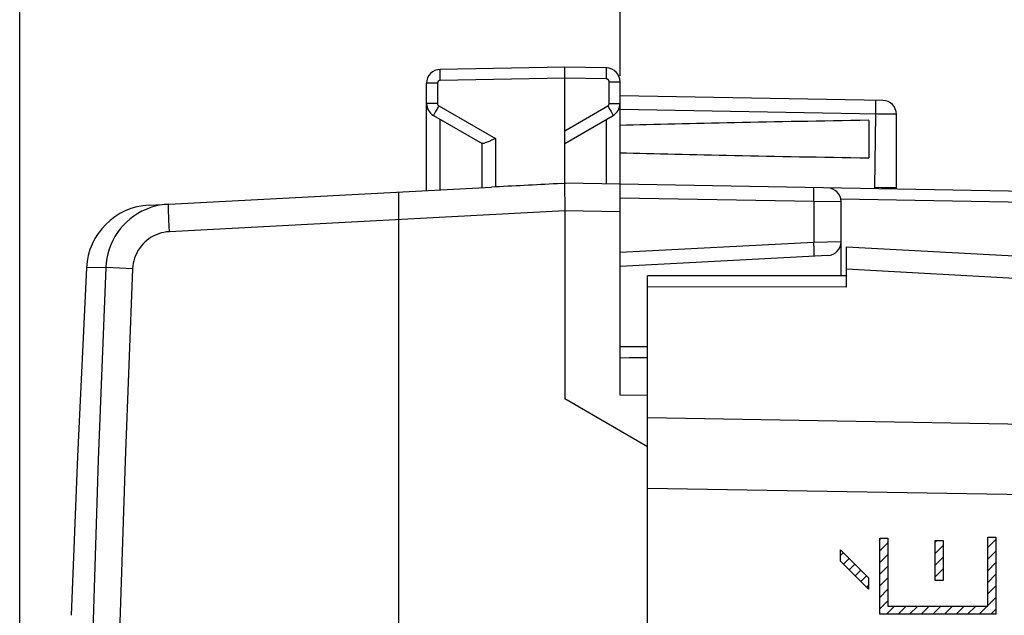
# Model space of a CAD drawing. Units: millimetres. Extents: x -76 to 84, y -24 to 61.
# Drawn here: x -76 to -58, y 15 to 25 of the extents above; entities that cross this region are included whole.
import ezdxf

# ---------------------------------------------------------------- set-up
doc = ezdxf.new("R2010")
doc.units = ezdxf.units.MM
doc.header["$LTSCALE"] = 16.335
doc.layers.get('0').update_dxf_attribs({"linetype": 'CONTINUOUS'})
for name, color, linetype in [('ASSI', 7, 'CONTINUOUS'), ('CURVE', 7, 'CONTINUOUS'), ('DRAFT', 7, 'CONTINUOUS'), ('RACCORDO', 7, 'CONTINUOUS')]:
    doc.layers.add(name, color=color, linetype=linetype)
doc.styles.get("Standard").update_dxf_attribs({"font": 'txt', "width": 0.8})
doc.dimstyles.new('DIMSTYLE_1', dxfattribs={"dimtxt": 3, "dimasz": 3, "dimexe": 1.5, "dimexo": 0.5, "dimgap": 0.75, "dimtad": 1, "dimdec": 1, "dimtxsty": 'STANDARD', "dimblk": '_FILLED', "dimblk1": '_FILLED', "dimblk2": '_FILLED', "dimcen": 0.09, "dimazin": 2, "dimtfac": 1, "dimtdec": 1, "dimtofl": 0, "dimtmove": 0, "dimatfit": 3, "dimldrblk": '_FILLED', "dimfxl": 1, "dimtolj": 1, "dimarcsym": 0})
doc.dimstyles.new('DIMSTYLE_2', dxfattribs={"dimtxt": 3, "dimasz": 3, "dimexe": 1.5, "dimexo": 0.5, "dimgap": 0.75, "dimtad": 1, "dimtxsty": 'STANDARD', "dimblk": '_FILLED', "dimblk1": '_FILLED', "dimblk2": '_FILLED', "dimcen": 0.09, "dimazin": 2, "dimtfac": 1, "dimtofl": 0, "dimtmove": 0, "dimatfit": 3, "dimldrblk": '_FILLED', "dimfxl": 1, "dimtolj": 1, "dimarcsym": 0})

# ---------------------------------------------------------------- blocks, each defined once
blk = doc.blocks.new('_FILLED')
at = {"color": 0, "linetype": 'BYBLOCK'}
blk.add_solid([(0, 0), (-1, 0.3167), (-1, -0.3167)], dxfattribs=at)
blk = doc.blocks.new('*D0')
at = {"color": 7, "linetype": 'CONTINUOUS'}
for p, q in [((-75.625, 0.502), (-75.625, 59)), ((-33.262, 16.86), (-33.262, 59)), ((-75.625, 57.5), (-54.443, 57.5)), ((-33.262, 57.5), (-54.443, 57.5))]:
    blk.add_line(p, q, dxfattribs=at)
at = {"color": 7, "linetype": 'CONTINUOUS', "xscale": 3, "yscale": 3, "zscale": 3, "rotation": 180}
blk.add_blockref('_FILLED', (-75.625, 57.5), dxfattribs=at)
at = {"color": 7, "linetype": 'CONTINUOUS', "xscale": 3, "yscale": 3, "zscale": 3}
blk.add_blockref('_FILLED', (-33.262, 57.5), dxfattribs=at)
at = {"color": 7, "linetype": 'CONTINUOUS', "insert": (-54.443, 61.25), "char_height": 3, "width": 13.17857, "attachment_point": 2, "line_spacing_factor": 0.9}
blk.add_mtext('{\\ftxt;\\W0.0001;\\H0.0001;\\~}{\\ftxt;\\W2.9285714286;\\H3.0; }{\\ftxt;\\W0.0001;\\H0.0001;\\~}', dxfattribs=at)
blk = doc.blocks.new('*D1')
at = {"color": 7, "linetype": 'CONTINUOUS'}
for p, q in [((-64.762, 24.344), (-64.762, 49)), ((-33.262, 16.86), (-33.262, 49)), ((-64.762, 47.5), (-49.012, 47.5)), ((-33.262, 47.5), (-49.012, 47.5))]:
    blk.add_line(p, q, dxfattribs=at)
at = {"color": 7, "linetype": 'CONTINUOUS', "xscale": 3, "yscale": 3, "zscale": 3, "rotation": 180}
blk.add_blockref('_FILLED', (-64.762, 47.5), dxfattribs=at)
at = {"color": 7, "linetype": 'CONTINUOUS', "xscale": 3, "yscale": 3, "zscale": 3}
blk.add_blockref('_FILLED', (-33.262, 47.5), dxfattribs=at)
at = {"color": 7, "linetype": 'CONTINUOUS', "insert": (-49.012, 51.25), "char_height": 3, "width": 11.57143, "attachment_point": 2, "line_spacing_factor": 0.9}
blk.add_mtext('{\\ftxt;\\W0.0001;\\H0.0001;\\~}{\\ftxt;\\W2.5714285714;\\H3.0; }{\\ftxt;\\W0.0001;\\H0.0001;\\~}', dxfattribs=at)

msp = doc.modelspace()

# ---------------------------------------------------------------- linework, layer by layer
at = {"color": 250, "linetype": 'CONTINUOUS'}
for p, q in [((-60.151, 22.328), (-60.134, 23.652)), ((-61.255, 22.248), (-61.255, 22.288)), ((-60.151, 22.302), (-60.151, 22.328)), ((-60.151, 22.328), (-60.033, 22.326)), ((-60.033, 22.326), (-59.924, 22.324)), ((-59.924, 22.324), (-59.764, 22.322)), ((-59.764, 22.322), (-59.762, 22.321)), ((-61.258, 22.071), (-64.762, 22.133)), ((-61.258, 22.071), (-61.256, 22.167)), ((-61.256, 22.167), (-61.255, 22.248)), ((-55.238, 22.016), (-60.766, 22.113)), ((-61.258, 22.071), (-61.258, 21.33)), ((-60.762, 22.067), (-61.258, 22.071)), ((-65.762, 21.9), (-72.916, 21.525)), ((-61.258, 21.33), (-64.762, 21.146)), ((-60.762, 21.343), (-61.258, 21.33)), ((-61.252, 21.205), (-61.258, 21.33)), ((-64.762, 19.446), (-64.262, 19.45))]:
    msp.add_line(p, q, dxfattribs=at)
at = {"color": 7, "linetype": 'CONTINUOUS'}
for p, q in [((-72.929, 22.024), (-67.09, 22.33)), ((-55.245, 22.216), (-64.762, 22.383)), ((-59.762, 22.295), (-59.762, 22.321)), ((-68.762, -22.243), (-68.762, 22.243)), ((-60.762, 20.725), (-60.762, 22.067)), ((-60.999, 21.093), (-64.762, 20.896)), ((-64.596, 19.247), (-64.262, 19.25))]:
    msp.add_line(p, q, dxfattribs=at)
at = {"color": 250, "linetype": 'CONTINUOUS'}
for points in [[(-61.255, 22.288), (-61.255, 22.302), (-61.255, 22.313), (-61.255, 22.319), (-61.256, 22.321)], [(-61.247, 21.08), (-61.247, 21.082), (-61.247, 21.088), (-61.247, 21.099), (-61.248, 21.113), (-61.248, 21.131), (-61.252, 21.205)]]:
    msp.add_lwpolyline(points, dxfattribs=at)
at = {"color": 7, "linetype": 'CONTINUOUS'}
for centre, start, end in [((-61.012, 22.067), 0, 89), ((-61.012, 21.343), 273, 360)]:
    msp.add_arc(centre, 0.25, start, end, dxfattribs=at)
at = {"layer": 'ASSI', "color": 7, "linetype": 'CONTINUOUS'}
for p, q in [((-65.762, 24.5), (-68.017, 24.461)), ((-65.762, 22.4), (-65.762, 24.5)), ((-65.008, 24.487), (-65.762, 24.5)), ((-64.762, 18.567), (-64.762, 24.237)), ((-68.262, 22.269), (-68.262, 24.211)), ((-60.008, 23.9), (-64.762, 23.983)), ((-68.137, 23.628), (-67.258, 23.12)), ((-65.762, 23.123), (-64.887, 23.628)), ((-60.262, 23.539), (-60.262, 22.861)), ((-59.762, 22.321), (-59.762, 23.65)), ((-67.262, 23.123), (-67.262, 22.321)), ((-67.017, 22.334), (-67.09, 22.33)), ((-65.821, 22.397), (-65.762, 22.4)), ((-65.764, 22.304), (-65.762, 22.003)), ((-64.762, 22.383), (-65.762, 22.4)), ((-73.282, 22.006), (-72.929, 22.024)), ((-72.929, 22.024), (-73.001, 22.018)), ((-65.762, 22.003), (-65.762, 18.5)), ((-60.662, 20.524), (-60.662, 21.25)), ((-60.662, 21.25), (-53.046, 20.851)), ((-64.262, -20.531), (-64.262, 20.531)), ((-64.762, 19.25), (-64.262, 19.241)), ((-64.262, 18.564), (-64.762, 18.567)), ((-64.262, 17.634), (-65.762, 18.5))]:
    msp.add_line(p, q, dxfattribs=at)
at = {"layer": 'ASSI', "color": 250, "linetype": 'CONTINUOUS'}
for p, q in [((-65.007, 24.387), (-65.006, 24.428)), ((-68.017, 24.312), (-68.018, 24.361)), ((-68.017, 24.261), (-68.017, 24.312)), ((-65.762, 24.3), (-68.017, 24.261)), ((-65.008, 24.287), (-65.762, 24.3)), ((-65.008, 24.287), (-65.007, 24.339)), ((-65.007, 24.339), (-65.007, 24.387)), ((-64.959, 23.844), (-64.959, 24.237)), ((-64.959, 24.237), (-64.762, 24.237)), ((-68.066, 24.211), (-68.262, 24.211)), ((-68.066, 24.211), (-68.066, 23.844)), ((-68.066, 23.844), (-68.262, 23.844)), ((-68.101, 23.696), (-68.118, 23.664)), ((-68.078, 23.735), (-68.101, 23.696)), ((-68.041, 23.801), (-68.078, 23.735)), ((-68.041, 23.801), (-67.017, 23.21)), ((-65.762, 23.352), (-64.984, 23.801)), ((-64.984, 23.801), (-64.946, 23.735)), ((-64.959, 23.844), (-64.762, 23.844)), ((-64.946, 23.735), (-64.924, 23.696)), ((-60.094, 23.651), (-64.762, 23.733)), ((-60.134, 23.652), (-60.133, 23.716)), ((-60.133, 23.716), (-60.132, 23.777)), ((-60.132, 23.777), (-60.132, 23.829)), ((-68.017, 22.282), (-68.017, 23.558)), ((-65.008, 22.387), (-65.008, 23.558)), ((-59.914, 23.649), (-60.094, 23.651)), ((-59.832, 23.649), (-59.914, 23.649)), ((-59.793, 23.649), (-59.832, 23.649)), ((-67.017, 23.21), (-67.017, 22.334)), ((-64.762, 21.883), (-65.762, 21.9)), ((-72.921, 21.629), (-72.926, 21.728)), ((-72.916, 21.525), (-72.921, 21.629)), ((-74.067, 20.877), (-74.417, 20.87)), ((-60.662, 20.853), (-53.057, 20.438)), ((-60.662, 20.524), (-64.262, 20.525)), ((-56.238, 18.018), (-64.262, 18.157)), ((-55.911, 16.738), (-64.262, 16.878))]:
    msp.add_line(p, q, dxfattribs=at)
for points in [[(-68.018, 24.361), (-68.018, 24.402), (-68.018, 24.419), (-68.018, 24.434), (-68.018, 24.445), (-68.017, 24.454), (-68.017, 24.459), (-68.017, 24.461)], [(-65.006, 24.428), (-65.006, 24.445), (-65.007, 24.46), (-65.007, 24.472), (-65.007, 24.48), (-65.007, 24.485), (-65.008, 24.487)], [(-68.017, 24.261), (-68.019, 24.261), (-68.022, 24.26), (-68.024, 24.26), (-68.027, 24.259), (-68.03, 24.259), (-68.032, 24.258), (-68.035, 24.257), (-68.037, 24.256), (-68.04, 24.254), (-68.042, 24.253), (-68.045, 24.251), (-68.047, 24.249), (-68.049, 24.248), (-68.052, 24.245), (-68.054, 24.243), (-68.055, 24.241), (-68.057, 24.239), (-68.059, 24.236), (-68.06, 24.234), (-68.061, 24.231), (-68.063, 24.228), (-68.063, 24.225), (-68.064, 24.222), (-68.065, 24.22), (-68.065, 24.217), (-68.066, 24.214), (-68.066, 24.211)], [(-64.959, 24.237), (-64.959, 24.239), (-64.959, 24.242), (-64.959, 24.245), (-64.96, 24.247), (-64.96, 24.25), (-64.961, 24.253), (-64.962, 24.255), (-64.963, 24.258), (-64.965, 24.26), (-64.966, 24.263), (-64.968, 24.265), (-64.969, 24.268), (-64.971, 24.27), (-64.973, 24.272), (-64.975, 24.274), (-64.978, 24.276), (-64.98, 24.278), (-64.983, 24.279), (-64.985, 24.281), (-64.988, 24.282), (-64.99, 24.283), (-64.993, 24.284), (-64.996, 24.285), (-64.999, 24.286), (-65.002, 24.286), (-65.005, 24.287), (-65.008, 24.287)], [(-60.132, 23.829), (-60.132, 23.85), (-60.132, 23.868), (-60.132, 23.883), (-60.133, 23.893), (-60.133, 23.9), (-60.134, 23.902)], [(-68.066, 23.844), (-68.065, 23.838), (-68.064, 23.833), (-68.063, 23.827), (-68.06, 23.822), (-68.057, 23.817), (-68.054, 23.812), (-68.05, 23.808), (-68.046, 23.804), (-68.041, 23.801)], [(-64.984, 23.801), (-64.979, 23.804), (-64.974, 23.808), (-64.97, 23.812), (-64.967, 23.817), (-64.964, 23.822), (-64.962, 23.827), (-64.96, 23.833), (-64.959, 23.838), (-64.959, 23.844)], [(-64.924, 23.696), (-64.906, 23.664), (-64.899, 23.652), (-64.894, 23.641), (-64.89, 23.634), (-64.888, 23.629), (-64.887, 23.628)], [(-68.118, 23.664), (-68.125, 23.652), (-68.131, 23.641), (-68.134, 23.634), (-68.137, 23.629), (-68.137, 23.628)], [(-59.762, 23.65), (-59.764, 23.649), (-59.77, 23.649), (-59.779, 23.649), (-59.793, 23.649)], [(-73.26, 21.96), (-73.339, 21.929), (-73.415, 21.894), (-73.489, 21.852), (-73.56, 21.806), (-73.627, 21.755), (-73.69, 21.7), (-73.75, 21.64), (-73.805, 21.576), (-73.855, 21.508), (-73.901, 21.437), (-73.941, 21.363), (-73.976, 21.286), (-74.006, 21.208), (-74.03, 21.127), (-74.048, 21.045), (-74.06, 20.961), (-74.067, 20.877)], [(-73.001, 22.018), (-73.013, 22.017), (-73.097, 22.004), (-73.179, 21.985), (-73.26, 21.96)], [(-72.926, 21.728), (-72.929, 21.818), (-72.93, 21.859), (-72.931, 21.896), (-72.932, 21.929), (-72.932, 21.957), (-72.932, 21.981), (-72.932, 22), (-72.931, 22.013), (-72.93, 22.022), (-72.929, 22.024)], [(-72.916, 21.525), (-72.966, 21.521), (-73.014, 21.513), (-73.062, 21.502), (-73.109, 21.488), (-73.155, 21.47), (-73.2, 21.449), (-73.243, 21.425), (-73.285, 21.398), (-73.324, 21.368), (-73.361, 21.336), (-73.396, 21.301), (-73.428, 21.263), (-73.458, 21.224), (-73.484, 21.182), (-73.508, 21.139), (-73.529, 21.094), (-73.546, 21.048), (-73.56, 21.001), (-73.571, 20.953), (-73.578, 20.905), (-73.582, 20.856)], [(-74.067, 20.877), (-74.204, 17.4), (-74.316, 13.922), (-74.404, 10.442), (-74.466, 6.962), (-74.504, 3.481), (-74.516, 0), (-74.504, -3.481), (-74.466, -6.962), (-74.404, -10.442), (-74.316, -13.922), (-74.204, -17.4), (-74.067, -20.877)], [(-73.582, 20.856), (-74.051, 20.876), (-74.061, 20.877), (-74.067, 20.877)], [(-73.582, 20.856), (-73.719, 17.382), (-73.831, 13.907), (-73.919, 10.432), (-73.981, 6.955), (-74.019, 3.477), (-74.031, 0), (-74.019, -3.477), (-73.981, -6.955), (-73.919, -10.432), (-73.831, -13.907), (-73.719, -17.382), (-73.582, -20.856)]]:
    msp.add_lwpolyline(points, dxfattribs=at)
at = {"layer": 'ASSI', "color": 7, "linetype": 'CONTINUOUS'}
for points in [[(-67.085, 23.178), (-67.107, 23.169), (-67.129, 23.159), (-67.149, 23.151), (-67.168, 23.143), (-67.185, 23.136), (-67.201, 23.13), (-67.215, 23.125), (-67.227, 23.122), (-67.238, 23.119), (-67.246, 23.118), (-67.253, 23.118), (-67.258, 23.12)], [(-67.017, 23.21), (-67.04, 23.199), (-67.085, 23.178)], [(-65.762, 22.4), (-65.763, 22.397), (-65.763, 22.389), (-65.764, 22.376), (-65.764, 22.357), (-65.764, 22.304)], [(-74.417, 20.87), (-74.581, 17.462), (-74.696, 14.587)]]:
    msp.add_lwpolyline(points, dxfattribs=at)
for centre, radius, start, end in [((-68.012, 24.211), 0.25, 91, 180), ((-65.012, 24.237), 0.25, 0, 89), ((-60.012, 23.65), 0.25, 0.0001, 89), ((-68.012, 23.844), 0.25, 179.9954, 239.9806), ((-65.012, 23.844), 0.25, 299.9955, 359.9801), ((-73.219, 20.808), 1.2, 93, 177.0092)]:
    msp.add_arc(centre, radius, start, end, dxfattribs=at)
for centre, major_axis, ratio, start_param, end_param in [((-42.614, 23.2), (26.33, 0), 0.017368, 2.305328, 2.570193), ((-42.614, 23.2), (26.33, 0), 0.017368, -2.570193, -2.305328), ((-65.743, 21.9), (57.288, 3.002), 0.008716, 1.57171, 1.59258)]:
    msp.add_ellipse(centre, major_axis=major_axis, ratio=ratio, start_param=start_param, end_param=end_param, dxfattribs=at)
at = {"layer": 'CURVE', "color": 7, "linetype": 'CONTINUOUS'}
for p, q in [((-60.06, 15.961), (-60.039, 15.982)), ((-60.06, 15.751), (-59.914, 15.897)), ((-59.059, 15.912), (-59.029, 15.942)), ((-58.108, 15.813), (-57.962, 15.959)), ((-60.772, 15.67), (-60.721, 15.72)), ((-60.06, 15.541), (-59.914, 15.687)), ((-59.059, 15.702), (-58.914, 15.847)), ((-58.108, 15.603), (-57.962, 15.749)), ((-60.719, 15.512), (-60.616, 15.615)), ((-60.614, 15.407), (-60.511, 15.51)), ((-59.059, 15.492), (-58.914, 15.637)), ((-58.108, 15.393), (-57.962, 15.539)), ((-60.509, 15.302), (-60.406, 15.405)), ((-60.06, 15.331), (-59.914, 15.477)), ((-59.059, 15.282), (-58.914, 15.427)), ((-58.108, 15.183), (-57.962, 15.329)), ((-60.404, 15.197), (-60.301, 15.3)), ((-60.06, 15.121), (-59.914, 15.267)), ((-60.299, 15.092), (-60.265, 15.127)), ((-60.06, 14.911), (-59.914, 15.057)), ((-58.108, 14.973), (-57.962, 15.119)), ((-60.06, 14.701), (-59.914, 14.847)), ((-58.108, 14.763), (-57.962, 14.909)), ((-59.942, 14.609), (-59.796, 14.755)), ((-59.732, 14.609), (-59.586, 14.755)), ((-59.522, 14.609), (-59.376, 14.755)), ((-59.312, 14.609), (-59.166, 14.755)), ((-59.102, 14.609), (-58.956, 14.755)), ((-58.892, 14.609), (-58.746, 14.755)), ((-58.682, 14.609), (-58.536, 14.755)), ((-58.472, 14.609), (-58.326, 14.755)), ((-58.262, 14.609), (-58.116, 14.755)), ((-58.052, 14.609), (-57.962, 14.699))]:
    msp.add_line(p, q, dxfattribs=at)
at = {"layer": 'CURVE', "color": 250, "linetype": 'CONTINUOUS'}
for p, q in [((-60.06, 14.609), (-60.06, 15.982)), ((-60.06, 15.982), (-59.914, 15.982)), ((-59.914, 15.982), (-59.914, 14.755)), ((-59.059, 15.218), (-59.059, 15.942)), ((-59.059, 15.942), (-58.914, 15.942)), ((-58.914, 15.942), (-58.914, 15.218)), ((-58.108, 14.755), (-58.108, 16)), ((-58.108, 16), (-57.962, 16)), ((-57.962, 16), (-57.962, 14.609)), ((-60.772, 15.564), (-60.772, 15.771)), ((-60.772, 15.771), (-60.265, 15.263)), ((-60.265, 15.057), (-60.772, 15.564)), ((-60.265, 15.263), (-60.265, 15.057)), ((-58.914, 15.218), (-59.059, 15.218)), ((-59.914, 14.755), (-58.108, 14.755)), ((-57.962, 14.609), (-60.06, 14.609))]:
    msp.add_line(p, q, dxfattribs=at)
at = {"layer": 'DRAFT', "color": 7, "linetype": 'CONTINUOUS'}
msp.add_line((-60.662, 20.725), (-64.262, 20.727), dxfattribs=at)
at = {"layer": 'RACCORDO', "color": 7, "linetype": 'CONTINUOUS'}
for p, q in [((-60.662, 20.725), (-60.662, 21.25)), ((-60.662, 21.25), (-53.046, 20.851)), ((-64.262, 19.241), (-64.262, 20.727))]:
    msp.add_line(p, q, dxfattribs=at)
at = {"layer": 'RACCORDO', "color": 250, "linetype": 'CONTINUOUS'}
for p, q in [((-60.662, 20.853), (-53.057, 20.438)), ((-56.238, 18.018), (-64.262, 18.157)), ((-55.911, 16.738), (-64.262, 16.878))]:
    msp.add_line(p, q, dxfattribs=at)

# ---------------------------------------------------------------- dimensions: what is measured, and where the dimension line sits
at = {"color": 7, "linetype": 'CONTINUOUS'}
dim = msp.add_linear_dim(base=(-75.625, 57.5), p1=(-33.262, 16.36), p2=(-75.625, 0.002), angle=180, text='{\\ftxt;\\W0.0001;\\H0.0001;\\~}{\\ftxt;\\W2.9285714286;\\H3.0; }{\\ftxt;\\W0.0001;\\H0.0001;\\~}', dimstyle='DIMSTYLE_1', dxfattribs=at)
dim.commit()
dim.dimension.update_dxf_attribs({"geometry": '*D0', "text_midpoint": (-54.872, 57.5), "dimtype": 160})
dim = msp.add_linear_dim(base=(-33.262, 47.5), p1=(-64.762, 23.844), p2=(-33.262, 16.36), text='{\\ftxt;\\W0.0001;\\H0.0001;\\~}{\\ftxt;\\W2.5714285714;\\H3.0; }{\\ftxt;\\W0.0001;\\H0.0001;\\~}', dimstyle='DIMSTYLE_2', dxfattribs=at)
dim.commit()
dim.dimension.update_dxf_attribs({"geometry": '*D1', "text_midpoint": (-49.441, 47.5), "dimtype": 160})

doc.saveas('drawing.dxf')
